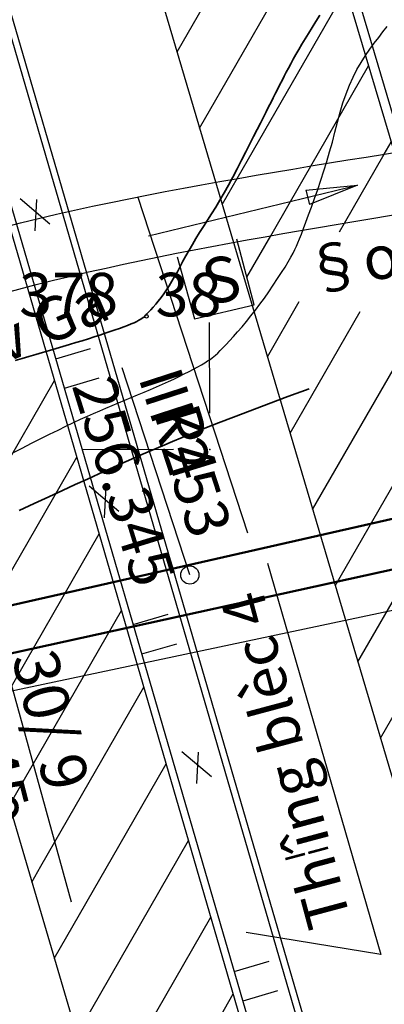
# Model space of a CAD drawing. Units: inches. Extents: x 387042 to 428449, y 2331559 to 2332989.
# Drawn here: x 389640 to 389660, y 2332310 to 2332364 of the extents above; entities that cross this region are included whole.
import ezdxf

# ---------------------------------------------------------------- set-up
doc = ezdxf.new("R2010")
doc.units = ezdxf.units.IN
doc.header["$MEASUREMENT"] = 0
for name, color, linetype, lineweight in [('Chan', 5, 'Continuous', 25), ('Dangtru', 10, 'Continuous', 30), ('diem do', 7, 'Continuous', 25), ('Duong lo1', 170, 'Continuous', 30), ('duong lo2', 7, 'Continuous', 30), ('Khung ngoµi', 10, 'Continuous', 100), ('Khung trong va luoi', 90, 'Continuous', 30), ('Mep', 1, 'Continuous', 35)]:
    doc.layers.add(name, color=color, linetype=linetype, lineweight=lineweight)
doc.layers.add('ngan', color=7, linetype='Continuous', plot=False)

msp = doc.modelspace()

# ---------------------------------------------------------------- linework, layer by layer
at = {"color": 2}
msp.add_line((389638.76574, 2332329.09279), (389642.51369, 2332315.50703), dxfattribs=at)
at = {"color": 0, "lineweight": 50}
for points in [[(389625.15213, 2332328.65463), (389729.45624, 2332352.33431)], [(389625.63694, 2332326.20255), (389730.14798, 2332349.21021)]]:
    msp.add_lwpolyline(points, dxfattribs=at)
at = {"layer": 'Chan'}
msp.add_lwpolyline([(389639.2857, 2332340.24992), (389639.80471, 2332340.50611), (389640.32433, 2332340.76955), (389640.83267, 2332341.02895), (389641.31786, 2332341.27304), (389641.7799, 2332341.50181), (389642.21879, 2332341.71526), (389642.63453, 2332341.91341), (389643.02712, 2332342.09623), (389643.39657, 2332342.26374), (389643.74286, 2332342.41594), (389644.07912, 2332342.56073), (389644.41848, 2332342.70602), (389644.76095, 2332342.85182), (389645.10651, 2332342.99812), (389645.45517, 2332343.14492), (389645.80693, 2332343.29222), (389646.16178, 2332343.44003), (389646.51974, 2332343.58834), (389646.87305, 2332343.73612), (389647.21396, 2332343.88236), (389647.54247, 2332344.02706), (389647.85859, 2332344.1702), (389648.16231, 2332344.3118), (389648.45363, 2332344.45185), (389648.73256, 2332344.59035), (389648.99909, 2332344.72731), (389649.24833, 2332344.85935), (389649.47541, 2332344.98312), (389649.6803, 2332345.09862), (389649.86303, 2332345.20584), (389650.02358, 2332345.30479), (389650.16195, 2332345.39546), (389650.27815, 2332345.47786), (389650.37218, 2332345.55199), (389650.46514, 2332345.63454), (389650.57812, 2332345.74223), (389650.71114, 2332345.87506), (389650.86418, 2332346.03302), (389651.03725, 2332346.21612), (389651.23035, 2332346.42435), (389651.44348, 2332346.65772), (389651.67664, 2332346.91622), (389651.92011, 2332347.19356), (389652.16418, 2332347.48344), (389652.40884, 2332347.78586), (389652.6541, 2332348.10083), (389652.89995, 2332348.42834), (389653.1464, 2332348.76838), (389653.39344, 2332349.12098), (389653.64107, 2332349.48611), (389653.87796, 2332349.8445), (389654.09277, 2332350.17689), (389654.28548, 2332350.48326), (389654.4561, 2332350.76362), (389654.60463, 2332351.01797), (389654.73108, 2332351.2463), (389654.83544, 2332351.44862), (389654.9177, 2332351.62493), (389654.99564, 2332351.80897), (389655.08702, 2332352.03448), (389655.19184, 2332352.30145), (389655.3101, 2332352.6099), (389655.44179, 2332352.95982), (389655.58693, 2332353.3512), (389655.7455, 2332353.78406), (389655.91751, 2332354.25838), (389656.09359, 2332354.75732), (389656.26438, 2332355.26401), (389656.42987, 2332355.77846), (389656.59006, 2332356.30067), (389656.74496, 2332356.83063), (389656.89457, 2332357.36834), (389657.03887, 2332357.91381), (389657.17789, 2332358.46704), (389657.32123, 2332359.01176), (389657.47851, 2332359.53173), (389657.64974, 2332360.02693), (389657.83492, 2332360.49737), (389658.03404, 2332360.94306), (389658.24711, 2332361.36398), (389658.47412, 2332361.76014), (389658.71509, 2332362.13154), (389658.96159, 2332362.48278), (389659.20522, 2332362.81844), (389659.44598, 2332363.13853), (389659.68387, 2332363.44304), (389659.91889, 2332363.73198)], dxfattribs=at)
at = {"layer": 'Dangtru', "color": 0, "flags": 128}
msp.add_lwpolyline([(390309.05102, 2332503.37058), (390241.71926, 2332488.62181), (390203.00731, 2332478.88586), (390154.68997, 2332467.56707), (390121.37774, 2332457.85436), (390068.84754, 2332442.08934), (390025.08878, 2332429.24293), (389991.68524, 2332418.99569), (389958.21299, 2332410.87569), (389958.21299, 2332410.87569), (389919.73176, 2332398.81427), (389877.36364, 2332388.03026), (389840.29129, 2332378.21728), (389773.91742, 2332359.05268), (389729.43569, 2332345.47674), (389679.1317, 2332335.56131), (389626.28483, 2332324.36017), (389579.37464, 2332312.01431), (389527.35589, 2332296.14249), (389479.62633, 2332286.84919), (389450.04966, 2332282.82319), (389406.25666, 2332274.79528), (389371.85187, 2332265.9293), (389343.04811, 2332258.15389)], dxfattribs=at)
at = {"layer": 'diem do', "color": 8}
msp.add_circle((389646.65182, 2332347.76323, 378.38), 0.1, dxfattribs=at)
at = {"layer": 'Duong lo1', "color": 0}
for p, q in [((389652.2441, 2332335.82409), (389646.19526, 2332354.31119)), ((389652.2441, 2332335.82409), (389646.19526, 2332354.31119)), ((389649.04253, 2332333.51217), (389645.315, 2332344.92439))]:
    msp.add_line(p, q, dxfattribs=at)
at = {"layer": 'duong lo2', "color": 0}
for p, q in [((389653.07575, 2332381.19538), (389678.83488, 2332294.21593)), ((389653.07575, 2332381.19538), (389678.83488, 2332294.21593)), ((389653.56444, 2332381.30571), (389679.32874, 2332294.30882)), ((389653.56444, 2332381.30571), (389679.32874, 2332294.30882)), ((389643.37823, 2332379.08902), (389669.0581, 2332292.37719)), ((389643.37823, 2332379.08902), (389669.0581, 2332292.37719)), ((389660.40029, 2332290.35775), (389634.96692, 2332377.66886)), ((389660.40029, 2332290.35775), (389634.96692, 2332377.66886)), ((389660.76683, 2332290.42668), (389635.36493, 2332377.62975)), ((389660.76683, 2332290.42668), (389635.36493, 2332377.62975)), ((389661.29575, 2332276.58029), (389632.03981, 2332377.01404)), ((389661.29575, 2332276.58029), (389632.03981, 2332377.01404)), ((389661.68603, 2332276.6676), (389632.43009, 2332377.10135)), ((389661.68603, 2332276.6676), (389632.43009, 2332377.10135)), ((389623.20597, 2332374.40491), (389651.57622, 2332278.60863)), ((389623.20597, 2332374.40491), (389651.57622, 2332278.60863)), ((389657.56234, 2332352.90666), (389659.74929, 2332356.70833)), ((389654.58281, 2332354.0934), (389655.70685, 2332356.04736)), ((389646.77305, 2332352.19774), (389658.27343, 2332354.98921)), ((389646.77305, 2332352.19774), (389658.27343, 2332354.98921)), ((389650.82827, 2332353.93288), (389651.64974, 2332355.36088)), ((389655.4362, 2332354.71553), (389658.27343, 2332354.98921)), ((389655.4362, 2332354.71553), (389658.27343, 2332354.98921)), ((389658.27343, 2332354.98921), (389655.62645, 2332353.93173)), ((389658.27343, 2332354.98921), (389655.62645, 2332353.93173)), ((389655.4362, 2332354.71553), (389655.62645, 2332353.93173)), ((389655.4362, 2332354.71553), (389655.62645, 2332353.93173)), ((389639.69016, 2332354.25769), (389641.32292, 2332352.87041)), ((389639.69016, 2332354.25769), (389641.32292, 2332352.87041)), ((389640.6014, 2332354.21119), (389640.5082, 2332352.48574)), ((389640.6014, 2332354.21119), (389640.5082, 2332352.48574)), ((389653.49809, 2332352.20778), (389654.58281, 2332354.0934)), ((389657.28249, 2332352.42018), (389657.56234, 2332352.90666)), ((389652.59402, 2332348.39909), (389651.63711, 2332352.01033)), ((389652.59402, 2332348.39909), (389651.63711, 2332352.01033)), ((389652.18817, 2332349.93069), (389653.49809, 2332352.20778)), ((389648.34542, 2332351.049), (389649.29783, 2332347.62401)), ((389648.34542, 2332351.049), (389649.29783, 2332347.62401)), ((389653.31749, 2332345.52766), (389655.07048, 2332348.57495)), ((389655.80671, 2332337.12244), (389662.55249, 2332348.8489)), ((389649.29783, 2332347.62401), (389652.59402, 2332348.39909)), ((389649.29783, 2332347.62401), (389652.59402, 2332348.39909)), ((389654.5621, 2332341.32505), (389658.42487, 2332348.03986)), ((389657.05132, 2332332.91983), (389663.86492, 2332344.76419)), ((389635.35123, 2332333.39467), (389641.58789, 2332344.23611)), ((389658.29593, 2332328.71722), (389665.10953, 2332340.56158)), ((389636.59584, 2332329.19206), (389642.81895, 2332340.00995)), ((389643.4975, 2332338.42538), (389645.13027, 2332337.0381)), ((389643.4975, 2332338.42538), (389645.13027, 2332337.0381)), ((389644.40875, 2332338.37888), (389644.31555, 2332336.65343)), ((389644.40875, 2332338.37888), (389644.31555, 2332336.65343)), ((389637.84045, 2332324.98945), (389644.05001, 2332335.78379)), ((389659.54054, 2332324.51461), (389665.77636, 2332335.3546)), ((389653.31907, 2332334.17072), (389659.56007, 2332312.60574)), ((389653.31907, 2332334.17072), (389659.56007, 2332312.60574)), ((389639.08506, 2332320.78684), (389645.28108, 2332331.55763)), ((389645.92274, 2332330.78195), (389647.84029, 2332331.34983)), ((389645.92274, 2332330.78195), (389647.84029, 2332331.34983)), ((389646.40352, 2332329.15854), (389648.32106, 2332329.72643)), ((389646.40352, 2332329.15854), (389648.32106, 2332329.72643)), ((389640.84059, 2332317.47238), (389646.51214, 2332327.33147)), ((389648.59712, 2332323.79149), (389650.22989, 2332322.40421)), ((389648.59712, 2332323.79149), (389650.22989, 2332322.40421)), ((389649.50836, 2332323.74499), (389649.41517, 2332322.01954)), ((389649.50836, 2332323.74499), (389649.41517, 2332322.01954)), ((389645.13116, 2332318.56468), (389647.7432, 2332323.10531)), ((389642.8189, 2332308.17901), (389648.97427, 2332318.87915)), ((389641.57428, 2332312.38162), (389645.13116, 2332318.56468)), ((389640.32967, 2332316.58423), (389640.84059, 2332317.47238)), ((389644.06351, 2332303.9764), (389650.20533, 2332314.65299)), ((389659.56007, 2332312.60574), (389652.13663, 2332313.80763)), ((389659.56007, 2332312.60574), (389652.13663, 2332313.80763)), ((389645.30812, 2332299.77379), (389651.43639, 2332310.42683))]:
    msp.add_line(p, q, dxfattribs=at)
msp.add_circle((389649.04253, 2332333.51217), 0.5, dxfattribs=at)
for points, knots in [([(389767.18059, 2332410.97127), (389746.17424, 2332407.4738), (389716.76968, 2332402.47251), (389679.81276, 2332391.53516), (389649.92494, 2332383.38395), (389611.76414, 2332376.8617), (389580.27696, 2332360.58599), (389560.04983, 2332353.69126), (389554.15122, 2332351.91207)], [2.73670943, 2.73670943, 2.73670943, 2.73670943, 66.53537212, 92.11473982, 118.28971596, 159.55213542, 207.43702112, 223.62500722, 223.62500722, 223.62500722, 223.62500722]), ([(389767.18059, 2332410.97127), (389746.17424, 2332407.4738), (389716.76968, 2332402.47251), (389679.81276, 2332391.53516), (389649.92494, 2332383.38395), (389611.76414, 2332376.8617), (389580.27696, 2332360.58599), (389560.04983, 2332353.69126), (389554.15122, 2332351.91207)], [2.73670943, 2.73670943, 2.73670943, 2.73670943, 66.53537212, 92.11473982, 118.28971596, 159.55213542, 207.43702112, 223.62500722, 223.62500722, 223.62500722, 223.62500722]), ([(389767.24539, 2332410.58203), (389746.21762, 2332407.08114), (389716.79109, 2332402.07873), (389679.81339, 2332391.13524), (389649.92557, 2332382.98403), (389611.76477, 2332376.46178), (389580.30334, 2332360.19937), (389560.10485, 2332353.30988), (389554.27271, 2332351.42971)], [2.67173796, 2.67173796, 2.67173796, 2.67173796, 66.53537212, 92.11473982, 118.28971596, 159.55213542, 207.43702112, 223.53885594, 223.53885594, 223.53885594, 223.53885594]), ([(389767.24539, 2332410.58203), (389746.21762, 2332407.08114), (389716.79109, 2332402.07873), (389679.81339, 2332391.13524), (389649.92557, 2332382.98403), (389611.76477, 2332376.46178), (389580.30334, 2332360.19937), (389560.10485, 2332353.30988), (389554.27271, 2332351.42971)], [2.67173796, 2.67173796, 2.67173796, 2.67173796, 66.53537212, 92.11473982, 118.28971596, 159.55213542, 207.43702112, 223.53885594, 223.53885594, 223.53885594, 223.53885594]), ([(389607.20988, 2332338.10791), (389609.73007, 2332338.92758), (389619.94115, 2332342.35545), (389639.74543, 2332350.63302), (389673.7252, 2332354.78346), (389708.07015, 2332364.46759), (389737.56775, 2332370.4383), (389764.39971, 2332376.30977), (389782.12462, 2332380.17119), (389794.84459, 2332383.42439), (389795.29322, 2332383.5397)], [306.81041816, 306.81041816, 306.81041816, 306.81041816, 314.76139119, 339.11606632, 370.86880463, 416.72342022, 446.12947827, 461.1366576, 499.14655434, 500.53657137, 500.53657137, 500.53657137, 500.53657137]), ([(389544.83165, 2332319.74881), (389545.78153, 2332320.11879), (389561.06808, 2332326.05562), (389584.01086, 2332334.31269), (389613.97629, 2332343.8765), (389639.09242, 2332354.10891), (389673.15081, 2332357.99115), (389707.15944, 2332367.76874), (389736.526, 2332373.67452), (389752.59783, 2332377.41615), (389759.47416, 2332378.95955), (389761.01036, 2332379.30271)], [241.80831365, 241.80831365, 241.80831365, 241.80831365, 244.86565551, 290.99160885, 314.93345863, 339.30771239, 371.95504269, 417.00636772, 445.37779736, 461.79942979, 466.5219554, 466.5219554, 466.5219554, 466.5219554])]:
    msp.add_open_spline(points, degree=3, knots=knots, dxfattribs=at)
at = {"layer": 'Khung trong va luoi', "color": 0}
for p, q in [((389650.13857, 2332342.42294), (389650.13073, 2332347.42204)), ((389648.14207, 2332340.42016), (389643.14297, 2332340.41233))]:
    msp.add_line(p, q, dxfattribs=at)
msp.add_circle((389650.14172, 2332340.4233), 0.0000247, dxfattribs=at)
msp.add_point((389650.14171, 2332340.4233), dxfattribs=at)
msp.add_point((389650.14171, 2332340.4233), dxfattribs=at)
at = {"layer": 'Mep'}
for points in [[(389639.42594, 2332345.32582), (389639.79753, 2332345.43561), (389640.17895, 2332345.54588), (389640.55736, 2332345.65609), (389640.93275, 2332345.76624), (389641.30513, 2332345.87632), (389641.6745, 2332345.98635), (389642.04085, 2332346.09632), (389642.40419, 2332346.20622), (389642.76452, 2332346.31606), (389643.11611, 2332346.42443), (389643.45323, 2332346.52991), (389643.77588, 2332346.6325), (389644.08406, 2332346.7322), (389644.37777, 2332346.82901), (389644.65702, 2332346.92293), (389644.92179, 2332347.01396), (389645.1721, 2332347.1021), (389645.40437, 2332347.18671), (389645.61502, 2332347.26714), (389645.80405, 2332347.3434), (389645.97146, 2332347.41549), (389646.11726, 2332347.4834), (389646.24145, 2332347.54714), (389646.34401, 2332347.6067), (389646.42496, 2332347.66209), (389646.50008, 2332347.72354), (389646.58516, 2332347.80129), (389646.68019, 2332347.89533), (389646.78517, 2332348.00567), (389646.90011, 2332348.1323), (389647.025, 2332348.27522), (389647.15985, 2332348.43445), (389647.30465, 2332348.60996), (389647.45451, 2332348.80036), (389647.60453, 2332349.00423), (389647.7547, 2332349.22156), (389647.90503, 2332349.45237), (389648.05551, 2332349.69664), (389648.20615, 2332349.95438), (389648.35694, 2332350.22559), (389648.50789, 2332350.51027), (389648.66356, 2332350.80512), (389648.82853, 2332351.10684), (389649.00278, 2332351.41545), (389649.18633, 2332351.73093), (389649.37916, 2332352.05329), (389649.58129, 2332352.38253), (389649.7927, 2332352.71865), (389650.01341, 2332353.06164), (389650.2399, 2332353.41635), (389650.46865, 2332353.78762), (389650.69967, 2332354.17545), (389650.93296, 2332354.57985), (389651.16851, 2332355.0008), (389651.40633, 2332355.43832), (389651.64641, 2332355.89239), (389651.88876, 2332356.36303), (389652.12518, 2332356.82805), (389652.34747, 2332357.26527), (389652.55563, 2332357.6747), (389652.74965, 2332358.05633), (389652.92955, 2332358.41017), (389653.09531, 2332358.73622), (389653.24694, 2332359.03446), (389653.38444, 2332359.30492), (389653.51379, 2332359.55933), (389653.64097, 2332359.80948), (389653.76597, 2332360.05535), (389653.8888, 2332360.29694), (389654.00945, 2332360.53426), (389654.12794, 2332360.76731), (389654.24425, 2332360.99608), (389654.35838, 2332361.22058), (389654.47644, 2332361.44858), (389654.6045, 2332361.68783), (389654.74258, 2332361.93835), (389654.89067, 2332362.20012), (389655.04877, 2332362.47316), (389655.21688, 2332362.75746), (389655.395, 2332363.05302), (389655.58313, 2332363.35985), (389655.78091, 2332363.6798), (389655.98796, 2332364.01477), (389656.20429, 2332364.36475)], [(389639.63316, 2332337.05718), (389640.47017, 2332337.44616), (389641.26574, 2332337.81485), (389642.01986, 2332338.16326), (389642.73255, 2332338.49138), (389643.40379, 2332338.79922), (389644.03358, 2332339.08677), (389644.6383, 2332339.36092), (389645.23432, 2332339.62854), (389645.82164, 2332339.88964), (389646.40025, 2332340.14421), (389646.97016, 2332340.39226), (389647.53137, 2332340.63379), (389648.08387, 2332340.86879), (389648.62767, 2332341.09727), (389649.20886, 2332341.33616), (389649.87353, 2332341.6024), (389650.62168, 2332341.89599), (389651.45332, 2332342.21694), (389652.36844, 2332342.56523), (389653.36704, 2332342.94088), (389654.44913, 2332343.34388), (389655.61469, 2332343.77423)]]:
    msp.add_lwpolyline(points, dxfattribs=at)
at = {"layer": 'ngan', "color": 0}
for p, q in [((389648.33905, 2332362.3381), (389655.15264, 2332374.18245)), ((389649.58366, 2332358.13549), (389656.39725, 2332369.97985)), ((389651.64974, 2332355.36088), (389657.64186, 2332365.77724)), ((389655.70685, 2332356.04736), (389658.88647, 2332361.57463)), ((389659.74929, 2332356.70833), (389660.13108, 2332357.37202)), ((389641.65768, 2332345.42363), (389643.57522, 2332345.99151)), ((389641.65768, 2332345.42363), (389643.57522, 2332345.99151)), ((389642.13846, 2332343.80022), (389644.056, 2332344.3681)), ((389642.13846, 2332343.80022), (389644.056, 2332344.3681)), ((389651.49077, 2332311.66729), (389653.40831, 2332312.23517)), ((389651.49077, 2332311.66729), (389653.40831, 2332312.23517)), ((389651.97154, 2332310.04388), (389653.88909, 2332310.61176)), ((389651.97154, 2332310.04388), (389653.88909, 2332310.61176))]:
    msp.add_line(p, q, dxfattribs=at)

# ---------------------------------------------------------------- texts
at = {"layer": 'diem do', "color": 8, "char_height": 2.4, "attachment_point": 1}
for s, insert, width in [('\\Fsimplex.shx;\\W1.0000000000;\\T1.0000000000;\\o\\l378', (389639.63753, 2332350.16323, 378.38), 9.6), ('\\Fsimplex.shx;\\W1.0000000000;\\T1.0000000000;\\o\\l38', (389647.15182, 2332350.16323, 378.38), 6.8571429)]:
    msp.add_mtext(s, dxfattribs=dict(at, insert=insert, width=width))
at = {"layer": 'duong lo2', "color": 0, "char_height": 2.4, "width": 85.5029, "attachment_point": 1}
for s, insert, rotation in [('{\\f.VnTime|b0|i0|c0|p34;§o¹n chèng sv4 vµo trong}', (389655.13058, 2332351.38708), 11), ('{\\f.VnTime|b0|i0|c0|p34;§o¹n chèng sv Ga}', (389618.59792, 2332339.17842), 23), ('{\\f.VnTime|b0|i0|c0|p34;Th\\H0.6667x;¦\\H1.5x;îng blèc 4}', (389655.62406, 2332313.81454), 105)]:
    msp.add_mtext(s, dxfattribs=dict(at, insert=insert, rotation=rotation))
at = {"layer": 'Khung ngoµi', "color": 0, "width": 16.445, "attachment_point": 1}
for s, insert, char_height, rotation in [('{\\f.VnArial Narrow|b0|i0|c0|p34;S}', (389649.51812, 2332350.81016), 2.5, 11.651482), ('{\\f.VnArial Narrow|b0|i0|c0|p34;IIK253}', (389648.46986, 2332345.14239), 2.4, 288), ('{\\f.VnArial Narrow|b0|i0|c0|p34;256.345}', (389644.82134, 2332344.66524), 2.4, 287.153409), ('{\\f.VnArial Narrow|b0|i0|c0|p34;P4}', (389649.43858, 2332343.15385), 2.5, 287.153409), ('{\\f.VnArial Narrow|b0|i0|c0|p34;IIK 45}', (389638.15972, 2332328.92816), 2.4, 284.215642)]:
    msp.add_mtext(s, dxfattribs=dict(at, insert=insert, char_height=char_height, rotation=rotation))
at = {"layer": 'Khung ngoµi', "color": 2, "insert": (389641.64534, 2332329.59069), "char_height": 2.5, "width": 16.445, "attachment_point": 1, "rotation": 284.215642}
msp.add_mtext('{\\f.VnArial Narrow|b0|i0|c0|p34;30/ 9 /2010}', dxfattribs=at)

doc.saveas('drawing.dxf')
